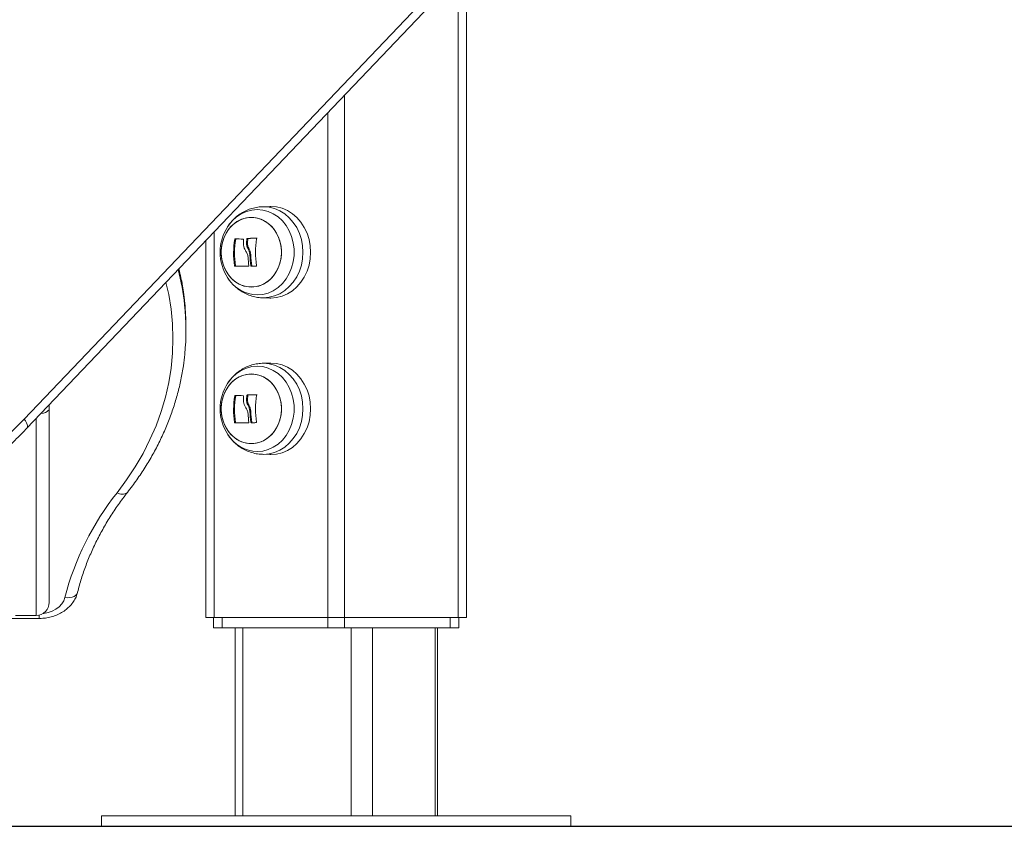
# Model space of a CAD drawing. Units: millimetres. Extents: x 15823.9 to 15841.3, y 10213.6 to 10228.3.
# Drawn here: x 15827.6 to 15828, y 10223.7 to 10224 of the extents above; entities that cross this region are included whole.
import ezdxf

# ---------------------------------------------------------------- set-up
doc = ezdxf.new("R2010")
doc.units = ezdxf.units.MM
doc.header["$LTSCALE"] = 50

# ---------------------------------------------------------------- blocks, each defined once
blk = doc.blocks.new('OPSH_S289')
at = {"color": 7, "linetype": 'Continuous', "lineweight": 5}
for p, q in [((15849.17458550457, 10222.54199856134), (15849.58722768042, 10222.97429256718)), ((15849.17570229108, 10222.53854619181), (15849.58834446693, 10222.97084019765)), ((15849.3442509096, 10222.71512183469), (15849.3442509096, 10222.46592676973)), ((15849.3410009096, 10222.71171705544), (15849.3410009096, 10222.46592676973)), ((15849.2975009096, 10222.66614539468), (15849.2975009096, 10222.46592676973)), ((15849.2910009096, 10222.65933583617), (15849.2910009096, 10222.46592676973)), ((15849.26879140502, 10222.62346874722), (15849.26593682523, 10222.62336904789)), ((15849.25272118645, 10222.61583168881), (15849.25261337314, 10222.61566592346)), ((15849.2442509096, 10222.61035939616), (15849.2442509096, 10222.46592676973)), ((15849.2475009096, 10222.61376417541), (15849.2475009096, 10222.46592676973)), ((15849.2557280189, 10222.61092974816), (15849.2553530189, 10222.61092974816)), ((15849.2604044642, 10222.6110873145), (15849.2600294642, 10222.6110873145)), ((15849.26057087905, 10222.61124708906), (15849.26019587905, 10222.61124708906)), ((15849.26394978401, 10222.61128743719), (15849.26357478401, 10222.61128743719)), ((15849.26026307346, 10222.61003821315), (15849.25988807346, 10222.61003821315)), ((15849.26086686526, 10222.60716854933), (15849.26049186527, 10222.60716854933)), ((15849.26154719515, 10222.60486297215), (15849.26117219515, 10222.60486297215)), ((15849.2556364058, 10222.60072873621), (15849.2552614058, 10222.60072873621)), ((15849.26190736024, 10222.6007609937), (15849.26153236023, 10222.6007609937)), ((15849.25255397357, 10222.59628084753), (15849.25272118645, 10222.59602185065)), ((15849.26593682523, 10222.58848449157), (15849.26879140502, 10222.58838479225)), ((15849.23666313279, 10222.57603269576), (15849.23666313279, 10222.57731827098)), ((15849.26879140502, 10222.56346874722), (15849.26593682523, 10222.56336904789)), ((15849.25272118645, 10222.55583168881), (15849.25261337314, 10222.55566592346)), ((15849.2557280189, 10222.55092974816), (15849.2553530189, 10222.55092974816)), ((15849.26026307346, 10222.55003821315), (15849.25988807346, 10222.55003821315)), ((15849.2604044642, 10222.5510873145), (15849.2600294642, 10222.5510873145)), ((15849.26057087905, 10222.55124708906), (15849.26019587905, 10222.55124708906)), ((15849.26394978401, 10222.55128743719), (15849.26357478401, 10222.55128743719)), ((15849.1842509096, 10222.54750193304), (15849.1842509096, 10222.54599289941)), ((15849.1842509096, 10222.54599289941), (15849.1842509096, 10222.47174813269)), ((15849.26086686526, 10222.54716854933), (15849.26049186527, 10222.54716854933)), ((15849.1792509096, 10222.46674813269), (15849.1792509096, 10222.54226381111)), ((15849.26154719515, 10222.54486297215), (15849.26117219515, 10222.54486297215)), ((15849.2556364058, 10222.54072873621), (15849.2552614058, 10222.54072873621)), ((15849.26190736024, 10222.5407609937), (15849.26153236023, 10222.5407609937)), ((15849.25255397357, 10222.53628084753), (15849.25272118645, 10222.53602185065)), ((15849.26593682523, 10222.52848449157), (15849.26879140502, 10222.52838479225)), ((15849.1712509096, 10222.46674813269), (15849.1792509096, 10222.46674813269)), ((15849.1804457563, 10222.46689299712), (15849.1804457563, 10222.46559554486)), ((15849.1342509096, 10222.4655955442), (15849.1804457563, 10222.4655955442)), ((15849.2442509096, 10222.46592676973), (15849.2475009096, 10222.46592676973)), ((15849.2472509096, 10222.46592676973), (15849.2472509096, 10222.46192676973)), ((15849.2475009096, 10222.46592676973), (15849.2910009096, 10222.46592676973)), ((15849.2505009096, 10222.46592676973), (15849.2505009096, 10222.46192676973)), ((15849.2910009096, 10222.46592676973), (15849.2910009096, 10222.46192676973)), ((15849.2910009096, 10222.46592676973), (15849.2975009096, 10222.46592676973)), ((15849.2975009096, 10222.46592676973), (15849.2975009096, 10222.46192676973)), ((15849.2975009096, 10222.46592676973), (15849.3410009096, 10222.46592676973)), ((15849.3380009096, 10222.46592676973), (15849.3380009096, 10222.46192676973)), ((15849.3410009096, 10222.46592676973), (15849.3442509096, 10222.46592676973)), ((15849.3412509096, 10222.46592676973), (15849.3412509096, 10222.46192676973)), ((15849.2472509096, 10222.46192676973), (15849.2505009096, 10222.46192676973)), ((15849.2505009096, 10222.46192676973), (15849.2910009096, 10222.46192676973)), ((15849.25546629991, 10222.46192676973), (15849.25546629991, 10222.38992676973)), ((15849.25846629991, 10222.46192676973), (15849.25846629991, 10222.38992676973)), ((15849.2910009096, 10222.46192676973), (15849.2975009096, 10222.46192676973)), ((15849.2975009096, 10222.46192676973), (15849.3380009096, 10222.46192676973)), ((15849.30003551929, 10222.46192676973), (15849.30003551929, 10222.38992676973)), ((15849.30823167172, 10222.46192676973), (15849.30823167172, 10222.38992676973)), ((15849.33223167172, 10222.46192676973), (15849.33223167172, 10222.38992676973)), ((15849.3330355193, 10222.38992676973), (15849.3330355193, 10222.46192676973)), ((15849.3380009096, 10222.46192676973), (15849.3412509096, 10222.46192676973)), ((15849.2042509096, 10222.38992676973), (15849.2042509096, 10222.38592676973)), ((15849.2042509096, 10222.38992676973), (15849.2492509096, 10222.38992676973)), ((15849.2492509096, 10222.38992676973), (15849.3842509096, 10222.38992676973)), ((15849.3842509096, 10222.38592676973), (15849.3842509096, 10222.38992676973)), ((15849.2042509096, 10222.38592676973), (15849.2492509096, 10222.38592676973)), ((15849.2492509096, 10222.38592676973), (15849.3842509096, 10222.38592676973))]:
    blk.add_line(p, q, dxfattribs=at)
at = {"color": 7, "linetype": 'Continuous', "lineweight": 5, "flags": 128}
for points in [[(15849.26399347881, 10222.58957052152), (15849.26610465155, 10222.5897532073), (15849.26816866418, 10222.59029718374), (15849.27013941007, 10222.5911902993), (15849.27197286601, 10222.59241260326), (15849.27362807563, 10222.59393679137), (15849.27506806427, 10222.59572881578), (15849.27626066497, 10222.59774864563), (15849.27717923701, 10222.59995116126), (15849.27780326099, 10222.6022871621), (15849.27811879727, 10222.60470446577), (15849.27811879727, 10222.60714907369), (15849.27780326099, 10222.60956637736), (15849.27717923701, 10222.61190237821), (15849.27626066497, 10222.61410489384), (15849.27506806427, 10222.61612472369), (15849.27362807563, 10222.6179167481), (15849.27197286601, 10222.61944093621), (15849.27013941007, 10222.62066324016), (15849.26816866418, 10222.62155635573), (15849.26610465155, 10222.62210033216), (15849.26399347881, 10222.62228301794), (15849.26188230608, 10222.62210033216), (15849.25981829345, 10222.62155635573), (15849.25784754756, 10222.62066324016), (15849.25601409162, 10222.61944093621), (15849.254358882, 10222.6179167481), (15849.25291889336, 10222.61612472369), (15849.25272118645, 10222.61583168881)], [(15849.2659361667, 10222.62336902487), (15849.26639371824, 10222.62337702481), (15849.2685444319, 10222.62319940637), (15849.27065136324, 10222.62267016687), (15849.27267162121, 10222.62180008008), (15849.27456407917, 10222.62060685847), (15849.27629021215, 10222.61911479258), (15849.27781488105, 10222.61735425658), (15849.27910704801, 10222.6153610899), (15849.28014040824, 10222.61317586767), (15849.2808939255, 10222.61084307471), (15849.28135226036, 10222.60841019996), (15849.28150608244, 10222.60592676973), (15849.28135226036, 10222.6034433395), (15849.2808939255, 10222.60101046475), (15849.28014040824, 10222.59867767179), (15849.27910704801, 10222.59649244956), (15849.27781488105, 10222.59449928288), (15849.27629021215, 10222.59273874688), (15849.27456407917, 10222.591246681), (15849.27267162121, 10222.59005345939), (15849.27065136324, 10222.5891833726), (15849.2685444319, 10222.58865413309), (15849.26639371824, 10222.58847651465), (15849.26597849724, 10222.58848310256)], [(15849.26879140502, 10222.62346874722), (15849.2692509096, 10222.62347676973), (15849.27141391666, 10222.62329813604), (15849.27353289113, 10222.62276587142), (15849.2755646968, 10222.62189081125), (15849.27746797198, 10222.62069076923), (15849.27920397146, 10222.61919017476), (15849.2807373553, 10222.61741957561), (15849.28203690823, 10222.61541501608), (15849.28307617511, 10222.61321730321), (15849.28383399944, 10222.6108711761), (15849.28429495412, 10222.60842439514), (15849.28444965544, 10222.60592676973), (15849.28429495412, 10222.60342914432), (15849.28383399944, 10222.60098236336), (15849.28307617511, 10222.59863623625), (15849.28203690823, 10222.59643852339), (15849.2807373553, 10222.59443396385), (15849.27920397146, 10222.5926633647), (15849.27746797198, 10222.59116277023), (15849.2755646968, 10222.58996272821), (15849.27353289113, 10222.58908766804), (15849.27141391666, 10222.58855540343), (15849.2692509096, 10222.58837676973), (15849.26879140502, 10222.58838479225)], [(15849.25015255279, 10222.60592676973), (15849.25031023575, 10222.60812410751), (15849.25077898345, 10222.61026150765), (15849.25154600968, 10222.61228066743), (15849.25259039196, 10222.61412650945), (15849.25388364226, 10222.61574868394), (15849.25539048409, 10222.61710294222), (15849.25706981472, 10222.61815234364), (15849.25887582641, 10222.61886826328), (15849.26075925585, 10222.61923117271), (15849.26266872801, 10222.61923117271), (15849.26455215745, 10222.61886826328), (15849.26635816914, 10222.61815234364), (15849.26803749977, 10222.61710294222), (15849.2695443416, 10222.61574868394), (15849.2708375919, 10222.61412650945), (15849.27188197418, 10222.61228066743), (15849.27264900041, 10222.61026150765), (15849.27311774811, 10222.60812410751), (15849.27327543107, 10222.60592676973), (15849.27311774811, 10222.60372943195), (15849.27264900041, 10222.60159203182), (15849.27188197418, 10222.59957287204), (15849.2708375919, 10222.59772703002), (15849.2695443416, 10222.59610485552), (15849.26803749977, 10222.59475059725), (15849.26635816914, 10222.59370119582), (15849.26455215745, 10222.59298527618), (15849.26266872801, 10222.59262236675), (15849.26075925585, 10222.59262236675), (15849.25887582641, 10222.59298527618), (15849.25706981472, 10222.59370119582), (15849.25539048409, 10222.59475059725), (15849.25388364226, 10222.59610485552), (15849.25259039196, 10222.59772703002), (15849.25154600968, 10222.59957287204), (15849.25077898345, 10222.60159203182), (15849.25031023575, 10222.60372943195), (15849.25015255279, 10222.60592676973)], [(15849.26171399193, 10222.59257676973), (15849.26361694227, 10222.59275884633), (15849.26546798508, 10222.59330010955), (15849.26721662875, 10222.59418579515), (15849.26881517483, 10222.59539174393), (15849.27022001915, 10222.59688506075), (15849.27139284122, 10222.59862501182), (15849.27230164951, 10222.60056413581), (15849.27292165411, 10222.60264953848), (15849.27323594289, 10222.60482433547), (15849.27323594289, 10222.60702920399), (15849.27292165411, 10222.60920400098), (15849.27230164951, 10222.61128940365), (15849.27139284122, 10222.61322852764), (15849.27022001915, 10222.61496847871), (15849.26881517483, 10222.61646179553), (15849.26721662875, 10222.61766774431), (15849.26546798508, 10222.61855342991), (15849.26361694227, 10222.61909469313), (15849.26171399193, 10222.61927676973), (15849.25981104159, 10222.61909469313), (15849.25795999878, 10222.61855342991), (15849.25621135511, 10222.61766774431), (15849.25461280903, 10222.61646179553), (15849.25320796471, 10222.61496847871), (15849.25203514264, 10222.61322852764), (15849.25112633435, 10222.61128940365), (15849.25050632975, 10222.60920400098), (15849.25019204097, 10222.60702920399), (15849.25019204097, 10222.60482433547), (15849.25050632975, 10222.60264953848), (15849.25112633435, 10222.60056413581), (15849.25203514264, 10222.59862501182), (15849.25320796471, 10222.59688506075), (15849.25461280903, 10222.59539174393), (15849.25621135511, 10222.59418579515), (15849.25795999878, 10222.59330010955), (15849.25981104159, 10222.59275884633), (15849.26171399193, 10222.59257676973)], [(15849.26019587905, 10222.61124708906), (15849.26060325035, 10222.61125220306), (15849.26101547659, 10222.61125730386), (15849.2614322757, 10222.61126238799), (15849.2618533625, 10222.61126745195), (15849.26227844884, 10222.6112724923), (15849.26270724387, 10222.61127750557), (15849.26313945417, 10222.61128248834), (15849.26357478401, 10222.61128743719)], [(15849.26057087905, 10222.61124708906), (15849.26097825035, 10222.61125220306), (15849.26139047659, 10222.61125730386), (15849.2618072757, 10222.61126238799), (15849.2622283625, 10222.61126745195), (15849.26265344884, 10222.6112724923), (15849.26308224387, 10222.61127750557), (15849.26351445417, 10222.61128248834), (15849.26359973268, 10222.61128346326)], [(15849.26068901941, 10222.60057861342), (15849.25995637857, 10222.60057703735), (15849.25924118917, 10222.60057545737), (15849.25854505062, 10222.60057387702), (15849.25786951973, 10222.60057229983), (15849.25721610722, 10222.60057072933), (15849.25658627436, 10222.60056916903), (15849.25598142966, 10222.60056762242), (15849.25540292577, 10222.60056609296)], [(15849.26356951319, 10222.60061973905), (15849.26333360511, 10222.60061738901), (15849.26309859569, 10222.60061503006), (15849.26286453224, 10222.60061266266), (15849.26263146189, 10222.60061028729), (15849.26239943155, 10222.60060790444), (15849.26216848795, 10222.60060551458), (15849.26193867758, 10222.60060311819), (15849.26171004671, 10222.60060071575)], [(15849.21026907758, 10222.51374051563), (15849.21390730447, 10222.51864676401), (15849.21722608605, 10222.52368416625), (15849.22021738733, 10222.5288405265), (15849.22287396618, 10222.53410336087), (15849.22518939085, 10222.53945992771), (15849.22715805555, 10222.54489725841), (15849.22877519402, 10222.55040218886), (15849.23003689106, 10222.55596139126), (15849.23094009203, 10222.56156140642), (15849.2314826102, 10222.56718867636), (15849.23166313212, 10222.57282957709), (15849.23148122073, 10222.57847045162), (15849.23093731645, 10222.58409764303), (15849.2300327361, 10222.58969752754), (15849.22899429019, 10222.59437618961)], [(15849.26399347881, 10222.52957052152), (15849.26610465155, 10222.5297532073), (15849.26816866418, 10222.53029718374), (15849.27013941007, 10222.5311902993), (15849.27197286601, 10222.53241260326), (15849.27362807563, 10222.53393679137), (15849.27506806427, 10222.53572881578), (15849.27626066497, 10222.53774864563), (15849.27717923701, 10222.53995116126), (15849.27780326099, 10222.5422871621), (15849.27811879727, 10222.54470446577), (15849.27811879727, 10222.54714907369), (15849.27780326099, 10222.54956637736), (15849.27717923701, 10222.55190237821), (15849.27626066497, 10222.55410489384), (15849.27506806427, 10222.55612472369), (15849.27362807563, 10222.5579167481), (15849.27197286601, 10222.5594409362), (15849.27013941007, 10222.56066324016), (15849.26816866418, 10222.56155635573), (15849.26610465155, 10222.56210033216), (15849.26399347881, 10222.56228301794), (15849.26188230608, 10222.56210033216), (15849.25981829345, 10222.56155635573), (15849.25784754756, 10222.56066324016), (15849.25601409162, 10222.5594409362), (15849.254358882, 10222.5579167481), (15849.25291889336, 10222.55612472369), (15849.25272118645, 10222.55583168881)], [(15849.2659361667, 10222.56336902487), (15849.26639371824, 10222.56337702481), (15849.2685444319, 10222.56319940638), (15849.27065136324, 10222.56267016687), (15849.27267162121, 10222.56180008008), (15849.27456407917, 10222.56060685847), (15849.27629021215, 10222.55911479258), (15849.27781488105, 10222.55735425658), (15849.27910704801, 10222.5553610899), (15849.28014040824, 10222.55317586767), (15849.2808939255, 10222.55084307471), (15849.28135226036, 10222.54841019996), (15849.28150608244, 10222.54592676973), (15849.28135226036, 10222.5434433395), (15849.2808939255, 10222.54101046475), (15849.28014040824, 10222.53867767179), (15849.27910704801, 10222.53649244956), (15849.27781488105, 10222.53449928288), (15849.27629021215, 10222.53273874688), (15849.27456407917, 10222.531246681), (15849.27267162121, 10222.53005345938), (15849.27065136324, 10222.5291833726), (15849.2685444319, 10222.52865413309), (15849.26639371824, 10222.52847651465), (15849.26597849724, 10222.52848310256)], [(15849.26879140502, 10222.56346874722), (15849.2692509096, 10222.56347676973), (15849.27141391666, 10222.56329813604), (15849.27353289113, 10222.56276587142), (15849.2755646968, 10222.56189081125), (15849.27746797198, 10222.56069076923), (15849.27920397146, 10222.55919017476), (15849.2807373553, 10222.55741957561), (15849.28203690823, 10222.55541501608), (15849.28307617511, 10222.55321730321), (15849.28383399944, 10222.5508711761), (15849.28429495412, 10222.54842439514), (15849.28444965544, 10222.54592676973), (15849.28429495412, 10222.54342914432), (15849.28383399944, 10222.54098236336), (15849.28307617511, 10222.53863623625), (15849.28203690823, 10222.53643852339), (15849.2807373553, 10222.53443396385), (15849.27920397146, 10222.5326633647), (15849.27746797198, 10222.53116277023), (15849.2755646968, 10222.52996272821), (15849.27353289113, 10222.52908766804), (15849.27141391666, 10222.52855540343), (15849.2692509096, 10222.52837676973), (15849.26879140502, 10222.52838479225)], [(15849.25015255279, 10222.54592676973), (15849.25031023575, 10222.54812410751), (15849.25077898345, 10222.55026150765), (15849.25154600968, 10222.55228066743), (15849.25259039196, 10222.55412650945), (15849.25388364226, 10222.55574868394), (15849.25539048409, 10222.55710294222), (15849.25706981472, 10222.55815234364), (15849.25887582641, 10222.55886826328), (15849.26075925585, 10222.55923117271), (15849.26266872801, 10222.55923117271), (15849.26455215745, 10222.55886826328), (15849.26635816914, 10222.55815234364), (15849.26803749977, 10222.55710294222), (15849.2695443416, 10222.55574868394), (15849.2708375919, 10222.55412650945), (15849.27188197418, 10222.55228066743), (15849.27264900041, 10222.55026150765), (15849.27311774811, 10222.54812410751), (15849.27327543107, 10222.54592676973), (15849.27311774811, 10222.54372943195), (15849.27264900041, 10222.54159203182), (15849.27188197418, 10222.53957287203), (15849.2708375919, 10222.53772703002), (15849.2695443416, 10222.53610485552), (15849.26803749977, 10222.53475059725), (15849.26635816914, 10222.53370119582), (15849.26455215745, 10222.53298527618), (15849.26266872801, 10222.53262236675), (15849.26075925585, 10222.53262236675), (15849.25887582641, 10222.53298527618), (15849.25706981472, 10222.53370119582), (15849.25539048409, 10222.53475059725), (15849.25388364226, 10222.53610485552), (15849.25259039196, 10222.53772703002), (15849.25154600968, 10222.53957287203), (15849.25077898345, 10222.54159203182), (15849.25031023575, 10222.54372943195), (15849.25015255279, 10222.54592676973)], [(15849.26171399193, 10222.53257676973), (15849.26361694227, 10222.53275884633), (15849.26546798508, 10222.53330010956), (15849.26721662875, 10222.53418579515), (15849.26881517483, 10222.53539174393), (15849.27022001915, 10222.53688506075), (15849.27139284122, 10222.53862501182), (15849.27230164951, 10222.54056413581), (15849.27292165411, 10222.54264953848), (15849.27323594289, 10222.54482433547), (15849.27323594289, 10222.54702920399), (15849.27292165411, 10222.54920400098), (15849.27230164951, 10222.55128940365), (15849.27139284122, 10222.55322852764), (15849.27022001915, 10222.55496847871), (15849.26881517483, 10222.55646179553), (15849.26721662875, 10222.55766774431), (15849.26546798508, 10222.55855342991), (15849.26361694227, 10222.55909469313), (15849.26171399193, 10222.55927676973), (15849.25981104159, 10222.55909469313), (15849.25795999878, 10222.55855342991), (15849.25621135511, 10222.55766774431), (15849.25461280903, 10222.55646179553), (15849.25320796471, 10222.55496847871), (15849.25203514264, 10222.55322852764), (15849.25112633435, 10222.55128940365), (15849.25050632975, 10222.54920400098), (15849.25019204097, 10222.54702920399), (15849.25019204097, 10222.54482433547), (15849.25050632975, 10222.54264953848), (15849.25112633435, 10222.54056413581), (15849.25203514264, 10222.53862501182), (15849.25320796471, 10222.53688506075), (15849.25461280903, 10222.53539174393), (15849.25621135511, 10222.53418579515), (15849.25795999878, 10222.53330010956), (15849.25981104159, 10222.53275884633), (15849.26171399193, 10222.53257676973)], [(15849.26019587905, 10222.55124708906), (15849.26060325035, 10222.55125220306), (15849.26101547659, 10222.55125730386), (15849.2614322757, 10222.55126238799), (15849.2618533625, 10222.55126745195), (15849.26227844884, 10222.5512724923), (15849.26270724387, 10222.55127750557), (15849.26313945417, 10222.55128248834), (15849.26357478401, 10222.55128743719)], [(15849.26057087905, 10222.55124708906), (15849.26097825035, 10222.55125220306), (15849.26139047659, 10222.55125730386), (15849.2618072757, 10222.55126238799), (15849.2622283625, 10222.55126745195), (15849.26265344884, 10222.5512724923), (15849.26308224387, 10222.55127750557), (15849.26351445417, 10222.55128248834), (15849.26359973268, 10222.55128346326)], [(15849.1842509096, 10222.54599289941), (15849.18415483601, 10222.54559682522), (15849.18387030727, 10222.54521597194), (15849.18340825767, 10222.54486497554), (15849.18278644351, 10222.54455732463), (15849.18202876077, 10222.54430484205), (15849.18116432677, 10222.54411723057), (15849.18099415661, 10222.54409007918)], [(15849.06964191871, 10222.49166661175), (15849.07686617798, 10222.49226804813), (15849.0840614582, 10222.49322662952), (15849.09121452342, 10222.49454059257), (15849.09831221533, 10222.49620752021), (15849.10534147747, 10222.49822434606), (15849.11228937929, 10222.5005873601), (15849.11914313988, 10222.5032922155), (15849.12589015151, 10222.50633393656), (15849.13251800282, 10222.50970692795), (15849.13901450166, 10222.51340498493), (15849.14536769749, 10222.5174213048), (15849.15156590339, 10222.5217484994), (15849.15759771755, 10222.52637860871), (15849.16345204423, 10222.53130311548), (15849.16911811422, 10222.53651296092), (15849.17458550457, 10222.54199856134)], [(15849.17458550457, 10222.54199856134), (15849.17510509454, 10222.54127613096), (15849.17550864335, 10222.54058146317), (15849.17578064286, 10222.53994125367), (15849.17591064028, 10222.53938010535), (15849.17589363988, 10222.53891958283), (15849.17573029498, 10222.53857738372), (15849.17570226933, 10222.53854616902)], [(15849.26068901941, 10222.54057861342), (15849.25995637857, 10222.54057703735), (15849.25924118917, 10222.54057545737), (15849.25854505062, 10222.54057387702), (15849.25786951973, 10222.54057229983), (15849.25721610722, 10222.54057072933), (15849.25658627436, 10222.54056916903), (15849.25598142966, 10222.54056762242), (15849.25540292577, 10222.54056609296)], [(15849.26356951319, 10222.54061973905), (15849.26333360511, 10222.54061738901), (15849.26309859569, 10222.54061503006), (15849.26286453224, 10222.54061266266), (15849.26263146189, 10222.54061028729), (15849.26239943155, 10222.54060790444), (15849.26216848795, 10222.54060551458), (15849.26193867758, 10222.54060311819), (15849.26171004671, 10222.54060071575)], [(15849.1902692409, 10222.47360908665), (15849.19122747429, 10222.47353106288), (15849.19214888331, 10222.47357954734), (15849.19299805872, 10222.47375267683), (15849.19374236719, 10222.47404379806), (15849.19435320537, 10222.47444172341), (15849.19480709909, 10222.47493116084), (15849.19508660546, 10222.47549330153), (15849.19512121963, 10222.47561542412)], [(15849.18181115037, 10222.46745334897), (15849.18216544989, 10222.46749572916), (15849.18383390452, 10222.46783469785), (15849.18540140791, 10222.46838841251), (15849.18682125567, 10222.46914037499), (15849.18805114286, 10222.47006818028), (15849.1890544245, 10222.47114418402), (15849.18980120742, 10222.47233632627), (15849.1902692409, 10222.47360908665)]]:
    blk.add_lwpolyline(points, dxfattribs=at)
at = {"color": 7, "linetype": 'Continuous', "lineweight": 5}
for centre, radius, start, end in [((15849.2677509096, 10222.60592676973), 0.01800000000000062, 146.6142367115569, 213.3857632804223), ((15849.2889401762, 10222.60552719176), 0.03401888814913012, 170.8621402669305, 188.1087652233883), ((15849.28931517619, 10222.60552719176), 0.03401888814845329, 170.8621402664441, 188.1087652233883), ((15849.27752037266, 10223.08805852673), 0.4774796771761642, 267.3563692690377, 267.7336532091194), ((15849.29294664184, 10222.60611688303), 0.03329032551916609, 171.413313759844, 173.2353170822732), ((15849.29332164186, 10222.60611688303), 0.03329032553239655, 171.4133137600204, 173.2353170817456), ((15849.29727315403, 10222.60592613469), 0.03396096255079842, 171.1901569032276, 188.7161149097885), ((15849.29458577969, 10222.60583230656), 0.03415663729934657, 183.037427187418, 188.5763123130782), ((15849.29541277627, 10222.60580258917), 0.03425347100241882, 181.5718945166575, 188.4638254414033), ((15849.29578777627, 10222.60580258917), 0.03425347099838035, 181.5718945168242, 188.463825442299), ((15849.14387801908, 10222.57579828192), 0.09279935035609689, 6.205597887316305, 14.64797528534532), ((15849.14422711705, 10222.57714508105), 0.09244552900479504, 5.779652354592343, 14.01708576916146), ((15849.26430759768, 10222.6031929781), 0.01362607771674237, 211.7544288549583, 268.6790564508553), ((15849.14575348232, 10222.57603298736), 0.09090951088532348, 354.2544707650443, 6.186312731778051), ((15849.14573652206, 10222.57731576105), 0.09092661076972344, 0.001581591425921504, 5.768429210557717), ((15849.2677509096, 10222.54592676973), 0.01800000000000062, 146.6142367195776, 213.3857632804223), ((15849.2889401762, 10222.54552719176), 0.03401888814913757, 170.8621402699552, 188.1087652264213), ((15849.28931517619, 10222.54552719176), 0.03401888814845894, 170.8621402699552, 188.1087652264213), ((15849.27752037267, 10223.02805852698), 0.4774796774304854, 267.3563692691288, 267.7336532090192), ((15849.29294664184, 10222.54611688304), 0.03329032551944805, 171.4133137629396, 173.235317085382), ((15849.29332164186, 10222.54611688303), 0.03329032553260558, 171.4133137635833, 173.2353170848544), ((15849.29727315403, 10222.54592613469), 0.03396096255081128, 171.1901569001949, 188.7161149062901), ((15849.29458577969, 10222.54583230656), 0.03415663729938875, 183.037427187418, 188.5763123130782), ((15849.29541277627, 10222.54580258917), 0.03425347100239409, 181.5718945166575, 188.4638254414033), ((15849.29578777627, 10222.54580258917), 0.03425347099827267, 181.5718945168242, 188.463825442299), ((15849.26430759768, 10222.5431929781), 0.01362607771674055, 211.7544288549583, 268.6790564508553), ((15849.29386287522, 10222.44703158207), 0.1069486083192036, 141.409679326328, 165.6108034731101), ((15849.21214911576, 10222.51647645712), 0.003319626388063926, 235.50458470678, 308.2299622444185), ((15849.1792509096, 10222.47174813269), 0.005000000000001819, 270, 0)]:
    blk.add_arc(centre, radius, start, end, dxfattribs=at)
for points, knots in [([(15849.26593617474, 10222.62336295488), (15849.26590630042, 10222.62336392333), (15849.26512658886, 10222.62338919967), (15849.26360439923, 10222.62314696356), (15849.2614273593, 10222.62262029382), (15849.25935272571, 10222.62176643952), (15849.25741488195, 10222.62064798314), (15849.25563363666, 10222.61927802603), (15849.25406850104, 10222.61766161793), (15849.25305899321, 10222.61643299725), (15849.2526520851, 10222.61571027665), (15849.25261609514, 10222.61564635389)], [0, 0, 0, 0, 0.005611945007165237, 0.1464702485306164, 0.2865286716386787, 0.4260948677075757, 0.5655177065455603, 0.7051489674617867, 0.8453202943070688, 0.9863189834778563, 1, 1, 1, 1]), ([(15849.2553530189, 10222.61092974816), (15849.25535512199, 10222.61094016371), (15849.2553592947, 10222.61096082902), (15849.25537121044, 10222.61099110683), (15849.25538667601, 10222.61101914569), (15849.2554057718, 10222.61104365233), (15849.25542736772, 10222.61106360355), (15849.25545052355, 10222.61107771981), (15849.25547432354, 10222.61108636222), (15849.25548956779, 10222.61108679556), (15849.25549724762, 10222.61108701387)], [0, 0, 0, 0, 0.1259231919504387, 0.2498418121872381, 0.3753926238740027, 0.4996836939619028, 0.6243172069790586, 0.7497760982353349, 0.873940936469587, 1, 1, 1, 1]), ([(15849.2557280189, 10222.61092974816), (15849.25573027089, 10222.61094074549), (15849.25573467808, 10222.61096226752), (15849.25574703706, 10222.6109930228), (15849.25576251871, 10222.61102028827), (15849.25578087471, 10222.61104368318), (15849.25580155043, 10222.61106289484), (15849.25582431897, 10222.61107719935), (15849.25584851252, 10222.61108621755), (15849.25586426803, 10222.61108674615), (15849.25587224762, 10222.61108701387)], [0, 0, 0, 0, 0.1328976842271291, 0.2600836851522711, 0.3821254959677587, 0.4996652816013868, 0.6188779502318095, 0.7418470716249389, 0.8692551620508372, 1, 1, 1, 1]), ([(15849.25874681528, 10222.61078839956), (15849.25867977457, 10222.61004450418), (15849.25854573716, 10222.60855720169), (15849.25915429589, 10222.60721583861), (15849.25945847537, 10222.60654537724)], [0, 0, 0, 0, 0.5001641430221253, 1, 1, 1, 1]), ([(15849.2586384868, 10222.61095233676), (15849.25864735201, 10222.61095137922), (15849.25866511306, 10222.61094946082), (15849.2586971396, 10222.6109351413), (15849.25872926693, 10222.61090389084), (15849.25875089977, 10222.61085009137), (15849.25874817844, 10222.61080897961), (15849.25874681618, 10222.61078839954)], [0, 0, 0, 0, 0.1250654454626723, 0.2505629262771653, 0.5001166517455288, 0.7497642180525766, 1, 1, 1, 1]), ([(15849.2600294642, 10222.6110873145), (15849.26003465212, 10222.61110777883), (15849.26004500395, 10222.6111486127), (15849.26008470468, 10222.61120130881), (15849.26012848923, 10222.61123132581), (15849.26016680661, 10222.61124486507), (15849.26018623827, 10222.61124635156), (15849.26019587905, 10222.61124708906)], [0, 0, 0, 0, 0.250304766565892, 0.4994501777135679, 0.7488062740111582, 0.875373297711711, 1, 1, 1, 1]), ([(15849.2604044642, 10222.6110873145), (15849.26040489428, 10222.61108990214), (15849.26040842824, 10222.6111111648), (15849.26042297455, 10222.61115167875), (15849.26045441252, 10222.61119389498), (15849.26048744929, 10222.61122062762), (15849.26052388904, 10222.61124103092), (15849.26055243091, 10222.61124471065), (15849.26057087905, 10222.61124708906)], [0, 0, 0, 0, 0.03173761012171186, 0.260788348280286, 0.4996310529404592, 0.6357976223116567, 0.7645964680943856, 1, 1, 1, 1]), ([(15849.26357478401, 10222.61128743719), (15849.26358524299, 10222.61128699099), (15849.26360598665, 10222.61128610603), (15849.26363537558, 10222.61127684776), (15849.26366177806, 10222.61126219485), (15849.26368387163, 10222.61124177905), (15849.26370058575, 10222.61121693058), (15849.26371539394, 10222.61117926097), (15849.26371387158, 10222.61114813113), (15849.26371286003, 10222.6111274465)], [0, 0, 0, 0, 0.1261389991914096, 0.2501757086328623, 0.3757832287098182, 0.500373495016702, 0.624990107953823, 0.7508197724146163, 1, 1, 1, 1]), ([(15849.25945847559, 10222.60654537746), (15849.25970045025, 10222.60616275389), (15849.2601831701, 10222.60539945084), (15849.26037930847, 10222.60448064035), (15849.26047712788, 10222.60402240519)], [0, 0, 0, 0, 0.5012734742016607, 1, 1, 1, 1]), ([(15849.26049186526, 10222.60716854933), (15849.26027780595, 10222.60762063015), (15849.25985078679, 10222.60852246982), (15849.25987566592, 10222.60953383336), (15849.25988807346, 10222.61003821315)], [0, 0, 0, 0, 0.5012873574618281, 1, 1, 1, 1]), ([(15849.26086686526, 10222.60716854933), (15849.26065280595, 10222.60762063015), (15849.26022578679, 10222.60852246982), (15849.26025066592, 10222.60953383336), (15849.26026307346, 10222.61003821315)], [0, 0, 0, 0, 0.5012873567878836, 1, 1, 1, 1]), ([(15849.26117219512, 10222.60486297212), (15849.26111912962, 10222.60527193999), (15849.26101321427, 10222.60608821389), (15849.26066541226, 10222.60680892663), (15849.2604918653, 10222.60716854935)], [0, 0, 0, 0, 0.501017944584195, 1, 1, 1, 1]), ([(15849.26154719515, 10222.60486297215), (15849.26149412964, 10222.60527194001), (15849.26138821426, 10222.60608821388), (15849.26104041226, 10222.60680892662), (15849.2608668653, 10222.60716854934)], [0, 0, 0, 0, 0.5010179410914625, 1, 1, 1, 1]), ([(15849.23616362407, 10222.58665966301), (15849.23601789227, 10222.58802724999), (15849.23568044303, 10222.59119396563), (15849.2349312345, 10222.5954988294), (15849.23421873448, 10222.59841392372), (15849.23393939504, 10222.59955680205)], [0, 0, 0, 0, 0.3160626078557551, 0.7318586859066528, 1, 1, 1, 1]), ([(15849.25540292577, 10222.60056609296), (15849.25539525312, 10222.60056664403), (15849.25538003503, 10222.60056773704), (15849.25535636035, 10222.6005773895), (15849.2553334306, 10222.60059246753), (15849.25531211767, 10222.60061331326), (15849.25529354609, 10222.60063855998), (15849.2552730312, 10222.60067667502), (15849.25526604604, 10222.60070795619), (15849.2552614058, 10222.60072873621)], [0, 0, 0, 0, 0.1261443512304951, 0.2501974951643783, 0.3757810848323406, 0.5004272876060741, 0.6250119633658192, 0.7508961209752876, 1, 1, 1, 1]), ([(15849.25577792577, 10222.60056609296), (15849.25576988661, 10222.60056671677), (15849.25575411148, 10222.60056794086), (15849.25573004804, 10222.60057802654), (15849.25570757834, 10222.60059325169), (15849.25568728526, 10222.6006132389), (15849.25566937108, 10222.60063724929), (15849.25565437523, 10222.60066496761), (15849.25564252397, 10222.60069609051), (15849.2556384775, 10222.60071768194), (15849.2556364058, 10222.60072873621)], [0, 0, 0, 0, 0.1316907338766771, 0.2584151744186455, 0.3808585336194342, 0.4997801171874178, 0.6166838610864079, 0.738586976652006, 0.866163079312104, 1, 1, 1, 1]), ([(15849.26081107786, 10222.60073864505), (15849.26081212138, 10222.6007182709), (15849.26081420765, 10222.60067753759), (15849.2607932933, 10222.60063284962), (15849.26076795207, 10222.60060561838), (15849.26074446555, 10222.60059041008), (15849.26071793858, 10222.60058047413), (15849.26069865974, 10222.6005792337), (15849.26068901941, 10222.60057861342)], [0, 0, 0, 0, 0.2492314614326164, 0.4982794589826977, 0.6240154062978999, 0.7487016446350383, 0.8743390652891293, 1, 1, 1, 1]), ([(15849.26171004671, 10222.60060071575), (15849.26169972285, 10222.60060122995), (15849.26167898216, 10222.60060226298), (15849.26163808021, 10222.60061519369), (15849.26159150404, 10222.60064504703), (15849.26154876343, 10222.60069801432), (15849.2615378323, 10222.60073998395), (15849.26153236023, 10222.6007609937)], [0, 0, 0, 0, 0.1247101160274295, 0.2505433640498931, 0.50017368032201, 0.74978996414669, 1, 1, 1, 1]), ([(15849.26208504671, 10222.60060071575), (15849.2620661053, 10222.60060257886), (15849.26203619508, 10222.60060552087), (15849.26199718499, 10222.60062508845), (15849.26197605406, 10222.60064087328), (15849.26195103607, 10222.6006645074), (15849.26192306302, 10222.60070020566), (15849.26191278839, 10222.60073998043), (15849.26190736024, 10222.6007609937)], [0, 0, 0, 0, 0.2261972214406861, 0.3571863097706692, 0.5000059000335393, 0.5266135067019256, 0.7499069298774564, 1, 1, 1, 1]), ([(15849.2637043963, 10222.60077972995), (15849.26370538861, 10222.60075934999), (15849.26370688242, 10222.60072867044), (15849.26369254801, 10222.6006914446), (15849.26367632085, 10222.60066675533), (15849.26365483288, 10222.60064632094), (15849.26362904202, 10222.60063139567), (15849.26360024977, 10222.60062170541), (15849.26357980955, 10222.60062039775), (15849.26356951319, 10222.60061973905)], [0, 0, 0, 0, 0.2488724779960422, 0.3746471560178898, 0.4989355740216865, 0.623792431935197, 0.7492779763161157, 0.8737038336928009, 1, 1, 1, 1]), ([(15849.25257490338, 10222.59632138731), (15849.25282797845, 10222.59591347277), (15849.25350189973, 10222.59482722478), (15849.25489263358, 10222.59328326804), (15849.25667852493, 10222.5917176723), (15849.25866172319, 10222.59044101436), (15849.26078285655, 10222.58945873545), (15849.26300046955, 10222.58881811976), (15849.26475276545, 10222.58850580535), (15849.26575160878, 10222.58851495537), (15849.26598903349, 10222.58851713033)], [0, 0, 0, 0, 0.0885589008548257, 0.2358261811010541, 0.3823114391365866, 0.5277018918961794, 0.671796191676673, 0.8145183150335505, 0.9559110685212237, 1, 1, 1, 1]), ([(15849.21420271304, 10222.51386794885), (15849.2148436965, 10222.51469850437), (15849.21668296003, 10222.51708173355), (15849.21950938232, 10222.52111526516), (15849.22258575758, 10222.52599648922), (15849.22536888023, 10222.53098236597), (15849.22785741284, 10222.53605951285), (15849.23004541908, 10222.54121775196), (15849.23192811775, 10222.54644607186), (15849.23350517567, 10222.55173332082), (15849.23476151045, 10222.55706931146), (15849.23567313941, 10222.56206984844), (15849.23601774134, 10222.56529954973), (15849.23617010777, 10222.56672756855)], [0, 0, 0, 0, 0.05197507832715404, 0.1491393635083973, 0.2462495797057654, 0.343273320280356, 0.4402059401359673, 0.537045010091469, 0.6337907421803652, 0.7304463300069521, 0.8270181418562903, 0.9235157292717093, 1, 1, 1, 1]), ([(15849.26593617474, 10222.56336295488), (15849.26590630042, 10222.56336392333), (15849.26512658886, 10222.56338919967), (15849.26360439923, 10222.56314696356), (15849.2614273593, 10222.56262029382), (15849.25935272571, 10222.56176643952), (15849.25741488195, 10222.56064798313), (15849.25563363666, 10222.55927802603), (15849.25406850104, 10222.55766161793), (15849.25305899321, 10222.55643299725), (15849.2526520851, 10222.55571027665), (15849.25261609514, 10222.55564635389)], [0, 0, 0, 0, 0.005611945007165436, 0.1464702485306172, 0.2865286716386794, 0.4260948677075763, 0.5655177065455608, 0.7051489674617871, 0.8453202943070689, 0.9863189834778564, 1, 1, 1, 1]), ([(15849.2553530189, 10222.55092974816), (15849.25535512199, 10222.55094016371), (15849.2553592947, 10222.55096082902), (15849.25537121044, 10222.55099110683), (15849.25538667601, 10222.55101914569), (15849.2554057718, 10222.55104365233), (15849.25542736772, 10222.55106360355), (15849.25545052355, 10222.55107771981), (15849.25547432354, 10222.55108636222), (15849.25548956779, 10222.55108679556), (15849.25549724762, 10222.55108701387)], [0, 0, 0, 0, 0.1259231919504387, 0.2498418121872381, 0.3753926238740027, 0.4996836939619028, 0.6243172069790586, 0.7497760982353349, 0.873940936469587, 1, 1, 1, 1]), ([(15849.2557280189, 10222.55092974816), (15849.25573027089, 10222.55094074549), (15849.25573467808, 10222.55096226752), (15849.25574703706, 10222.5509930228), (15849.25576251871, 10222.55102028827), (15849.25578087471, 10222.55104368317), (15849.25580155043, 10222.55106289484), (15849.25582431897, 10222.55107719935), (15849.25584851252, 10222.55108621755), (15849.25586426803, 10222.55108674615), (15849.25587224762, 10222.55108701387)], [0, 0, 0, 0, 0.1328976842271184, 0.2600836851522501, 0.3821254959677278, 0.4996652816013463, 0.6188779502317594, 0.7418470716250736, 0.8692551620508477, 1, 1, 1, 1]), ([(15849.25874681528, 10222.55078839955), (15849.25867977457, 10222.55004450418), (15849.25854573716, 10222.54855720169), (15849.25915429589, 10222.54721583861), (15849.25945847537, 10222.54654537724)], [0, 0, 0, 0, 0.5001641430221253, 1, 1, 1, 1]), ([(15849.2586384868, 10222.55095233676), (15849.25864735201, 10222.55095137922), (15849.25866511306, 10222.55094946082), (15849.2586971396, 10222.5509351413), (15849.25872926693, 10222.55090389084), (15849.25875089977, 10222.55085009137), (15849.25874817844, 10222.55080897961), (15849.25874681618, 10222.55078839954)], [0, 0, 0, 0, 0.1250654454626723, 0.2505629262771653, 0.5001166517455288, 0.7497642180525766, 1, 1, 1, 1]), ([(15849.26049186526, 10222.54716854933), (15849.26027780595, 10222.54762063015), (15849.25985078679, 10222.54852246982), (15849.25987566592, 10222.54953383336), (15849.25988807346, 10222.55003821315)], [0, 0, 0, 0, 0.5012873574618281, 1, 1, 1, 1]), ([(15849.2600294642, 10222.5510873145), (15849.26003465212, 10222.55110777883), (15849.26004500395, 10222.55114861269), (15849.26008470468, 10222.55120130881), (15849.26012848923, 10222.55123132581), (15849.26016680661, 10222.55124486507), (15849.26018623827, 10222.55124635156), (15849.26019587905, 10222.55124708906)], [0, 0, 0, 0, 0.2503047665655261, 0.4994501777132437, 0.7488062740111162, 0.8753732977116901, 1, 1, 1, 1]), ([(15849.26086686526, 10222.54716854933), (15849.26065280595, 10222.54762063015), (15849.26022578679, 10222.54852246982), (15849.26025066592, 10222.54953383336), (15849.26026307346, 10222.55003821315)], [0, 0, 0, 0, 0.5012873567878836, 1, 1, 1, 1]), ([(15849.2604044642, 10222.5510873145), (15849.26040489428, 10222.55108990214), (15849.26040842824, 10222.5511111648), (15849.26042297455, 10222.55115167875), (15849.26045441252, 10222.55119389498), (15849.26048744929, 10222.55122062762), (15849.26052388904, 10222.55124103092), (15849.26055243091, 10222.55124471065), (15849.26057087905, 10222.55124708906)], [0, 0, 0, 0, 0.03173761012171186, 0.260788348280286, 0.4996310529404592, 0.6357976223116567, 0.7645964680943856, 1, 1, 1, 1]), ([(15849.26357478401, 10222.55128743719), (15849.26358524299, 10222.55128699099), (15849.26360598665, 10222.55128610603), (15849.26363537558, 10222.55127684776), (15849.26366177806, 10222.55126219485), (15849.26368387163, 10222.55124177905), (15849.26370058575, 10222.55121693058), (15849.26371539394, 10222.55117926097), (15849.26371387158, 10222.55114813113), (15849.26371286003, 10222.5511274465)], [0, 0, 0, 0, 0.1261389991913632, 0.2501757086329248, 0.3757832287098702, 0.5003734950167437, 0.6249901079538543, 0.7508197724146372, 1, 1, 1, 1]), ([(15849.25945847559, 10222.54654537746), (15849.25970045025, 10222.54616275389), (15849.2601831701, 10222.54539945084), (15849.26037930847, 10222.54448064035), (15849.26047712788, 10222.54402240519)], [0, 0, 0, 0, 0.5012734742016607, 1, 1, 1, 1]), ([(15849.26117219512, 10222.54486297212), (15849.26111912962, 10222.54527193999), (15849.26101321427, 10222.54608821389), (15849.26066541226, 10222.54680892663), (15849.2604918653, 10222.54716854935)], [0, 0, 0, 0, 0.5010179445842379, 0.9999999999999999, 0.9999999999999999, 0.9999999999999999, 0.9999999999999999]), ([(15849.26154719515, 10222.54486297215), (15849.26149412964, 10222.54527194001), (15849.26138821426, 10222.54608821389), (15849.26104041226, 10222.54680892662), (15849.2608668653, 10222.54716854934)], [0, 0, 0, 0, 0.5010179410914625, 1, 1, 1, 1]), ([(15849.06743339165, 10222.48667511462), (15849.06866425539, 10222.4867560907), (15849.07219531317, 10222.48698839198), (15849.07801242049, 10222.48761549561), (15849.08486602381, 10222.48865538362), (15849.09167802599, 10222.49001191672), (15849.09843786692, 10222.49167748542), (15849.1051348944, 10222.49365097468), (15849.11175860461, 10222.49592893172), (15849.11829857775, 10222.49850793201), (15849.12474451475, 10222.5013839466), (15849.13108624508, 10222.50455251737), (15849.13731375362, 10222.50800870395), (15849.1434171641, 10222.51174714146), (15849.14938688042, 10222.51576188969), (15849.15521314199, 10222.5200470136), (15849.1608877668, 10222.52459445401), (15849.16639772696, 10222.52940201784), (15849.17133874825, 10222.53405689935), (15849.1743794055, 10222.537185183), (15849.17570229108, 10222.53854619181)], [0, 0, 0, 0, 0.03088164909816738, 0.08859216773701607, 0.1463071070633021, 0.2040268536977155, 0.2617533493209265, 0.3194883757310287, 0.3772335206705013, 0.4349901514811788, 0.4927593971006676, 0.5505421385612569, 0.6083390077109112, 0.6661503934940429, 0.7239764548267011, 0.7818171388892375, 0.8396722035424643, 0.8975412425485337, 0.9554237123279868, 1, 1, 1, 1]), ([(15849.25540292577, 10222.54056609296), (15849.25539525312, 10222.54056664403), (15849.25538003503, 10222.54056773704), (15849.25535636035, 10222.5405773895), (15849.2553334306, 10222.54059246753), (15849.25531211767, 10222.54061331326), (15849.25529354609, 10222.54063855999), (15849.2552730312, 10222.54067667502), (15849.25526604604, 10222.54070795618), (15849.2552614058, 10222.54072873621)], [0, 0, 0, 0, 0.1261443512304951, 0.2501974951643783, 0.3757810848323406, 0.5004272876060741, 0.6250119633658192, 0.7508961209752876, 1, 1, 1, 1]), ([(15849.25577792577, 10222.54056609296), (15849.25576988661, 10222.54056671677), (15849.25575411148, 10222.54056794086), (15849.25573004804, 10222.54057802654), (15849.25570757834, 10222.54059325169), (15849.25568728526, 10222.5406132389), (15849.25566937108, 10222.54063724929), (15849.25565437523, 10222.54066496762), (15849.25564252397, 10222.54069609051), (15849.2556384775, 10222.54071768194), (15849.2556364058, 10222.54072873621)], [0, 0, 0, 0, 0.1316907338766827, 0.2584151744186565, 0.3808585336194504, 0.499780117187439, 0.6166838610867674, 0.738586976651995, 0.8661630793120983, 1, 1, 1, 1]), ([(15849.26081107786, 10222.54073864505), (15849.26081212138, 10222.5407182709), (15849.26081420765, 10222.54067753759), (15849.2607932933, 10222.54063284962), (15849.26076795207, 10222.54060561838), (15849.26074446555, 10222.54059041008), (15849.26071793858, 10222.54058047413), (15849.26069865974, 10222.5405792337), (15849.26068901941, 10222.54057861342)], [0, 0, 0, 0, 0.2492314614325949, 0.4982794589826549, 0.6240154062978462, 0.7487016446349739, 0.8743390652891843, 1, 1, 1, 1]), ([(15849.26171004671, 10222.54060071575), (15849.26169972285, 10222.54060122995), (15849.26167898216, 10222.54060226298), (15849.26163808021, 10222.54061519369), (15849.26159150404, 10222.54064504703), (15849.26154876343, 10222.54069801433), (15849.2615378323, 10222.54073998395), (15849.26153236023, 10222.5407609937)], [0, 0, 0, 0, 0.1247101160274161, 0.2505433640498662, 0.5001736803217317, 0.7497899641467168, 1, 1, 1, 1]), ([(15849.26208504671, 10222.54060071575), (15849.2620661053, 10222.54060257886), (15849.26203619508, 10222.54060552087), (15849.26199718499, 10222.54062508845), (15849.26197605406, 10222.54064087328), (15849.26195103607, 10222.5406645074), (15849.26192306302, 10222.54070020566), (15849.26191278839, 10222.54073998043), (15849.26190736024, 10222.5407609937)], [0, 0, 0, 0, 0.2261972214406861, 0.3571863097706692, 0.5000059000335393, 0.5266135067019256, 0.7499069298774564, 1, 1, 1, 1]), ([(15849.2637043963, 10222.54077972995), (15849.26370538861, 10222.54075934999), (15849.26370688242, 10222.54072867044), (15849.26369254801, 10222.54069144459), (15849.26367632085, 10222.54066675533), (15849.26365483288, 10222.54064632094), (15849.26362904202, 10222.54063139567), (15849.26360024977, 10222.54062170541), (15849.26357980955, 10222.54062039775), (15849.26356951319, 10222.54061973905)], [0, 0, 0, 0, 0.248872477996062, 0.3746471560179196, 0.4989355740217263, 0.6237924319352467, 0.7492779763159674, 0.873703833692791, 1, 1, 1, 1]), ([(15849.25257490338, 10222.53632138732), (15849.25282797845, 10222.53591347277), (15849.25350189973, 10222.53482722477), (15849.25489263358, 10222.53328326804), (15849.25667852493, 10222.5317176723), (15849.25866172319, 10222.53044101436), (15849.26078285655, 10222.52945873545), (15849.26300046955, 10222.52881811976), (15849.26475276545, 10222.52850580535), (15849.26575160878, 10222.52851495537), (15849.26598903349, 10222.52851713033)], [0, 0, 0, 0, 0.0885589008548257, 0.2358261811010541, 0.3823114391365866, 0.5277018918961794, 0.671796191676673, 0.8145183150335505, 0.9559110685212237, 1, 1, 1, 1]), ([(15849.1951215732, 10222.47561684424), (15849.19535082773, 10222.47650487592), (15849.19602678668, 10222.47912324492), (15849.19738189253, 10222.48343706205), (15849.19928954881, 10222.48852929613), (15849.20150227101, 10222.49355007257), (15849.20401000661, 10222.49848932508), (15849.20680803782, 10222.50333731165), (15849.2098928492, 10222.50808309611), (15849.21241633428, 10222.51157241837), (15849.21390059177, 10222.5134797173), (15849.21420271304, 10222.51386794885)], [0, 0, 0, 0, 0.06623514461958943, 0.1952948897258178, 0.3242709808264385, 0.4531205105484307, 0.5818374100853967, 0.7104206533678797, 0.8388735020985573, 0.9672026299040144, 0.9999999999999999, 0.9999999999999999, 0.9999999999999999, 0.9999999999999999]), ([(15849.1804457563, 10222.4655955442), (15849.18087514141, 10222.46560472658), (15849.18204184868, 10222.46562967656), (15849.18393286369, 10222.46589254016), (15849.18606254439, 10222.46645266654), (15849.18808263053, 10222.46728149028), (15849.1899447813, 10222.46836298044), (15849.19160010014, 10222.4696794557), (15849.19300389626, 10222.47120073003), (15849.19411144056, 10222.47288737423), (15849.19478222, 10222.47438705799), (15849.19503849866, 10222.47531578939), (15849.1951215732, 10222.47561684424)], [0, 0, 0, 0, 0.06450789589412105, 0.1752781544473265, 0.2865445769554828, 0.3982173456855804, 0.5100840794731971, 0.6217057766377762, 0.7324326118644016, 0.8415722184576732, 0.9486445146999944, 1, 1, 1, 1])]:
    blk.add_open_spline(points, degree=3, knots=knots, dxfattribs=at)

msp = doc.modelspace()

# ---------------------------------------------------------------- linework, layer by layer
msp.add_line((15825.50449800138, 10223.70154833131), (15832.69328368673, 10223.70154833131))

# ---------------------------------------------------------------- block references
msp.add_blockref('OPSH_S289', (-21.53661350765651, 1.315621561572698))

doc.saveas('drawing.dxf')
